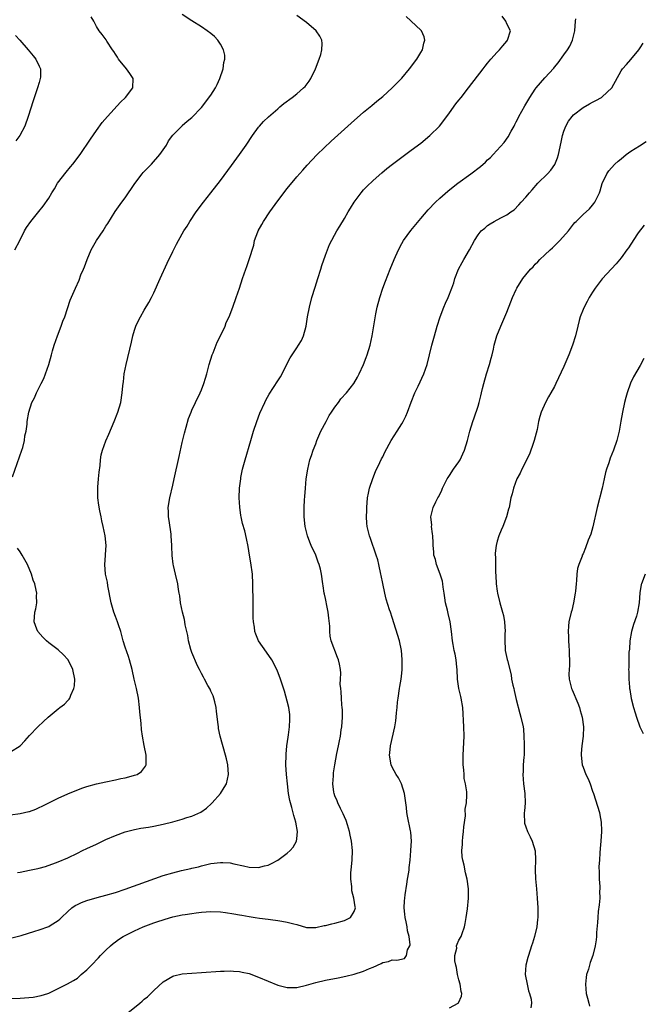
# Model space of a CAD drawing. Units: inches. Extents: x 2508000 to 2510892, y 1491000 to 1494000.
# Drawn here: x 2509395 to 2509525, y 1491889 to 1492095 of the extents above; entities that cross this region are included whole.
import ezdxf

# ---------------------------------------------------------------- set-up
doc = ezdxf.new("R2010")
doc.units = ezdxf.units.IN
doc.header["$MEASUREMENT"] = 0
doc.layers.add('LD25081491_10ft', color=63, linetype='Continuous')

msp = doc.modelspace()

# ---------------------------------------------------------------- linework, layer by layer
at = {"layer": 'LD25081491_10ft'}
for points, elevation in [([(2509393, 1491928.48), (2509395, 1491928.77), (2509396.81, 1491929.19), (2509397, 1491929.24), (2509398.27, 1491929.73), (2509399, 1491930.05), (2509399.64, 1491930.36), (2509401, 1491931.06), (2509403, 1491932.04), (2509405, 1491932.92), (2509407.91, 1491934.09), (2509409, 1491934.47), (2509411, 1491935.04), (2509413, 1491935.46), (2509415, 1491935.85), (2509416.12, 1491936.12), (2509417, 1491936.29), (2509418.78, 1491936.78), (2509419, 1491936.81), (2509419.55, 1491937), (2509420.43, 1491937.57), (2509421.28, 1491938.72), (2509421.41, 1491939), (2509421.42, 1491941), (2509421, 1491943.02), (2509420.66, 1491945), (2509420.44, 1491946.44), (2509420.36, 1491947.64), (2509420.09, 1491950.09), (2509420.03, 1491951), (2509419.79, 1491953), (2509419.38, 1491955), (2509418.91, 1491957), (2509418.48, 1491959), (2509417.96, 1491961), (2509417.71, 1491961.71), (2509417, 1491963.68), (2509416.61, 1491965), (2509416.09, 1491967), (2509415.63, 1491968.37), (2509415.44, 1491969), (2509415, 1491970.09), (2509414.67, 1491971), (2509414.08, 1491973), (2509413.42, 1491976.58), (2509413.3, 1491977.3), (2509412.93, 1491979), (2509412.75, 1491981), (2509412.9, 1491982.9), (2509412.9, 1491983.1), (2509413.05, 1491985), (2509412.82, 1491987), (2509412.38, 1491989), (2509412.15, 1491990.15), (2509411.96, 1491991), (2509411.71, 1491992.29), (2509411.49, 1491993.49), (2509411.3, 1491995), (2509411.31, 1491996.69), (2509411.27, 1491997), (2509411.27, 1491997.27), (2509411.45, 1491999), (2509411.58, 1492000.42), (2509411.79, 1492001.79), (2509411.85, 1492003), (2509411.99, 1492004.01), (2509412.25, 1492005), (2509413, 1492006.96), (2509413.63, 1492008.37), (2509414.72, 1492011), (2509415.48, 1492013), (2509416.08, 1492015), (2509416.42, 1492017), (2509416.53, 1492018.53), (2509416.6, 1492019), (2509416.66, 1492019.34), (2509416.83, 1492021), (2509417.23, 1492023), (2509418.36, 1492027.64), (2509418.66, 1492029), (2509419, 1492030.21), (2509419.27, 1492031), (2509419.82, 1492032.18), (2509420.22, 1492033), (2509421, 1492034.36), (2509422, 1492036), (2509422.51, 1492037), (2509423, 1492038.01), (2509424.34, 1492041), (2509425.8, 1492044.2), (2509427, 1492046.69), (2509427.78, 1492048.22), (2509428.2, 1492049), (2509429.34, 1492051), (2509430, 1492052), (2509430.57, 1492053), (2509431.91, 1492055), (2509433.41, 1492057), (2509435, 1492059.01), (2509437, 1492061.58), (2509439.31, 1492064.69), (2509440.99, 1492067), (2509442.4, 1492069), (2509443.71, 1492071), (2509445, 1492072.78), (2509445.17, 1492073), (2509446.05, 1492073.95), (2509447.07, 1492074.93), (2509449, 1492076.61), (2509449.45, 1492077), (2509450.31, 1492077.69), (2509452, 1492079), (2509453, 1492079.75), (2509454.42, 1492081), (2509454.72, 1492081.28), (2509455.6, 1492082.4), (2509455.94, 1492083), (2509456.9, 1492085), (2509457.71, 1492087), (2509458.01, 1492088.01), (2509458.26, 1492089), (2509458.31, 1492090.31), (2509458.22, 1492091), (2509457.86, 1492091.86), (2509457.04, 1492093), (2509455, 1492094.74), (2509453, 1492096.2)], 8500), ([(2509393, 1491902.62), (2509395.2, 1491903.2), (2509398.08, 1491904.08), (2509399, 1491904.38), (2509401, 1491905.11), (2509401.31, 1491905.31), (2509403, 1491906.32), (2509403.36, 1491906.64), (2509403.69, 1491907), (2509405, 1491908.24), (2509405.87, 1491909), (2509406.54, 1491909.46), (2509407, 1491909.72), (2509407.89, 1491910.11), (2509409, 1491910.55), (2509411.18, 1491911.18), (2509413, 1491911.66), (2509415, 1491912.25), (2509417, 1491912.9), (2509421.46, 1491914.54), (2509425, 1491915.79), (2509427, 1491916.37), (2509428.82, 1491916.82), (2509430.76, 1491917.24), (2509431, 1491917.31), (2509432.37, 1491917.63), (2509433, 1491917.8), (2509435, 1491918.28), (2509437, 1491918.53), (2509437.51, 1491918.49), (2509439, 1491918.41), (2509439.79, 1491918.21), (2509441.84, 1491917.84), (2509443, 1491917.53), (2509445, 1491917.45), (2509446.22, 1491917.78), (2509447, 1491917.98), (2509447.71, 1491918.29), (2509449, 1491918.99), (2509451, 1491920.45), (2509451.61, 1491921), (2509452.27, 1491921.73), (2509452.93, 1491923), (2509453, 1491923.49), (2509453.18, 1491925), (2509452.81, 1491927), (2509452.36, 1491928.36), (2509451.94, 1491930.06), (2509451.66, 1491931), (2509451.54, 1491931.54), (2509451.29, 1491933), (2509451.04, 1491935), (2509450.85, 1491937), (2509450.72, 1491939), (2509450.75, 1491941), (2509450.76, 1491941.24), (2509450.93, 1491943), (2509451.18, 1491944.82), (2509451.28, 1491945.28), (2509451.5, 1491947), (2509451.52, 1491948.48), (2509451.57, 1491949), (2509451.54, 1491949.54), (2509451.32, 1491951), (2509451, 1491952.32), (2509450.45, 1491954.45), (2509449.88, 1491956.12), (2509449.61, 1491957), (2509448.89, 1491958.89), (2509447.79, 1491961), (2509446.62, 1491962.62), (2509445, 1491964.99), (2509444.38, 1491966.38), (2509444.21, 1491967), (2509444.12, 1491967.88), (2509443.92, 1491969), (2509443.85, 1491969.85), (2509443.88, 1491972.12), (2509443.85, 1491973), (2509443.81, 1491977), (2509443.7, 1491979), (2509443.37, 1491981.37), (2509443.08, 1491983), (2509442.8, 1491984.8), (2509442.48, 1491986.48), (2509442.08, 1491988.08), (2509441.65, 1491989.65), (2509441.35, 1491991), (2509441.29, 1491991.29), (2509441.03, 1491993.03), (2509440.93, 1491995), (2509441, 1491997), (2509441.24, 1491999), (2509441.29, 1491999.29), (2509441.63, 1492001), (2509442.16, 1492003), (2509443.33, 1492007), (2509443.94, 1492009), (2509444.59, 1492011), (2509445.24, 1492012.76), (2509446.27, 1492015), (2509446.51, 1492015.49), (2509447.23, 1492016.77), (2509449, 1492019.54), (2509449.59, 1492020.41), (2509449.9, 1492021), (2509451, 1492023.2), (2509451.63, 1492024.37), (2509453, 1492026.5), (2509453.37, 1492027), (2509453.97, 1492028.03), (2509454.42, 1492029), (2509454.95, 1492031.05), (2509455.25, 1492033), (2509455.64, 1492035), (2509456.16, 1492037), (2509456.83, 1492039.17), (2509457.43, 1492041), (2509458.06, 1492043), (2509458.27, 1492043.73), (2509459, 1492045.91), (2509459.84, 1492048.16), (2509461.4, 1492051), (2509461.99, 1492052.01), (2509463, 1492053.6), (2509463.76, 1492055), (2509464.23, 1492055.77), (2509465, 1492057), (2509466.49, 1492059), (2509467, 1492059.58), (2509467.69, 1492060.31), (2509469, 1492061.6), (2509470.8, 1492063.2), (2509471.89, 1492064.11), (2509473.03, 1492065), (2509475, 1492066.46), (2509477, 1492067.91), (2509479, 1492069.43), (2509480.89, 1492071), (2509482.89, 1492073), (2509483.82, 1492074.18), (2509485, 1492075.79), (2509486.35, 1492077.65), (2509487, 1492078.43), (2509487.42, 1492079), (2509488.97, 1492081), (2509492.1, 1492085), (2509492.48, 1492085.52), (2509493, 1492086.18), (2509493.69, 1492087), (2509495, 1492088.48), (2509495.52, 1492089), (2509496.21, 1492089.79), (2509497, 1492090.81), (2509497.18, 1492091), (2509497.77, 1492093), (2509497, 1492094.46), (2509496.79, 1492095), (2509496.04, 1492096.04)], 8520), ([(2509393, 1491889.97), (2509395, 1491890.05), (2509395.9, 1491890.1), (2509397.73, 1491890.27), (2509399.41, 1491890.59), (2509400.78, 1491891), (2509401, 1491891.08), (2509403, 1491892.07), (2509404.94, 1491893.06), (2509406.22, 1491893.78), (2509407, 1491894.28), (2509407.4, 1491894.6), (2509407.82, 1491895), (2509409, 1491896), (2509409.94, 1491897), (2509411.46, 1491898.54), (2509411.87, 1491899), (2509413, 1491900.12), (2509413.93, 1491901), (2509414.5, 1491901.5), (2509415, 1491901.89), (2509415.64, 1491902.36), (2509416.6, 1491903), (2509417, 1491903.22), (2509419, 1491904.21), (2509420.77, 1491905), (2509423, 1491905.83), (2509423.89, 1491906.11), (2509425, 1491906.51), (2509425.4, 1491906.6), (2509427, 1491907.09), (2509429, 1491907.53), (2509429.62, 1491907.62), (2509431, 1491907.84), (2509431.93, 1491907.93), (2509433, 1491908.07), (2509435, 1491908.24), (2509437, 1491908.19), (2509438.05, 1491908.05), (2509439.77, 1491907.77), (2509441, 1491907.52), (2509441.46, 1491907.46), (2509443, 1491907.17), (2509444.26, 1491907), (2509445.15, 1491906.85), (2509447, 1491906.64), (2509447.47, 1491906.53), (2509449, 1491906.37), (2509449.83, 1491906.17), (2509451, 1491906.02), (2509452.39, 1491905.61), (2509453, 1491905.48), (2509455, 1491904.9), (2509456.86, 1491904.86), (2509457, 1491904.87), (2509458.72, 1491905.28), (2509459, 1491905.32), (2509460.33, 1491905.67), (2509461, 1491905.8), (2509463, 1491906.36), (2509463.45, 1491906.55), (2509464.26, 1491907), (2509465, 1491908.22), (2509465.27, 1491909), (2509465.2, 1491909.2), (2509464.97, 1491911), (2509464.56, 1491912.56), (2509464.55, 1491913.45), (2509464.32, 1491915), (2509464.31, 1491916.31), (2509464.37, 1491917), (2509464.59, 1491919), (2509464.71, 1491921), (2509464.49, 1491923), (2509464.22, 1491924.22), (2509464.03, 1491925), (2509463.61, 1491926.39), (2509463.35, 1491927.35), (2509463, 1491928.12), (2509462.74, 1491928.74), (2509462.17, 1491929.83), (2509461.59, 1491931), (2509461.45, 1491931.45), (2509461, 1491932.47), (2509460.81, 1491933), (2509460.77, 1491933.23), (2509460.56, 1491935), (2509460.67, 1491936.67), (2509460.67, 1491937), (2509460.7, 1491937.3), (2509460.95, 1491939), (2509461.37, 1491941.37), (2509461.73, 1491943), (2509461.98, 1491944.02), (2509462.14, 1491945), (2509462.31, 1491946.31), (2509462.44, 1491947), (2509462.58, 1491949), (2509462.56, 1491950.55), (2509462.53, 1491951), (2509462.45, 1491951.55), (2509462.36, 1491953), (2509462.33, 1491954.33), (2509462.2, 1491955), (2509462.11, 1491955.89), (2509462.18, 1491957), (2509462.22, 1491958.22), (2509462.15, 1491959), (2509461.92, 1491960.08), (2509461.74, 1491961), (2509461.51, 1491961.51), (2509460.2, 1491965), (2509459.99, 1491965.99), (2509459.91, 1491967), (2509459.89, 1491968.11), (2509459.74, 1491969.74), (2509459.6, 1491971), (2509459.22, 1491972.78), (2509459.17, 1491973.17), (2509459, 1491973.9), (2509458.82, 1491974.82), (2509458.76, 1491975), (2509458.56, 1491976.56), (2509458.46, 1491977), (2509458.18, 1491979), (2509457.94, 1491980.06), (2509457.69, 1491981), (2509457.48, 1491981.48), (2509456.97, 1491982.97), (2509456.03, 1491985), (2509455.74, 1491985.74), (2509455.22, 1491987), (2509454.72, 1491989), (2509454.52, 1491991), (2509454.53, 1491991.47), (2509454.53, 1491993), (2509454.6, 1491994.6), (2509454.69, 1491995.31), (2509454.79, 1491997), (2509454.97, 1491998.97), (2509455.28, 1492001), (2509455.76, 1492003), (2509456.08, 1492003.92), (2509456.43, 1492005), (2509457, 1492006.31), (2509457.23, 1492007), (2509458.05, 1492009), (2509459.13, 1492011), (2509459.75, 1492012.25), (2509460.3, 1492013), (2509461, 1492014.03), (2509461.72, 1492015), (2509462.25, 1492015.75), (2509463.39, 1492017), (2509464.93, 1492019), (2509465.69, 1492020.31), (2509466.05, 1492021), (2509466.98, 1492023), (2509467.53, 1492024.47), (2509467.76, 1492025), (2509468.35, 1492027), (2509468.77, 1492029), (2509469.58, 1492033.58), (2509469.87, 1492035), (2509470.38, 1492037), (2509471.04, 1492039), (2509471.58, 1492040.42), (2509472.59, 1492043), (2509473.41, 1492045), (2509474.29, 1492047), (2509475, 1492048.35), (2509475.38, 1492049), (2509476.91, 1492051.09), (2509479, 1492053.63), (2509480.57, 1492055.43), (2509482.1, 1492057), (2509483, 1492057.87), (2509484.66, 1492059.34), (2509485.77, 1492060.23), (2509486.78, 1492061), (2509489.49, 1492063), (2509491.48, 1492064.52), (2509492.56, 1492065.44), (2509493, 1492065.9), (2509493.57, 1492066.43), (2509494.15, 1492067), (2509496.46, 1492069.54), (2509497.29, 1492070.71), (2509497.91, 1492071.91), (2509498.53, 1492073), (2509498.71, 1492073.29), (2509499, 1492073.85), (2509499.37, 1492074.63), (2509499.53, 1492075), (2509500.77, 1492077.23), (2509501.83, 1492079), (2509503, 1492080.75), (2509503.2, 1492081), (2509505, 1492083.11), (2509506.86, 1492085.14), (2509507, 1492085.34), (2509507.78, 1492086.22), (2509509, 1492087.9), (2509509.77, 1492089), (2509510.24, 1492089.76), (2509510.78, 1492091), (2509511.29, 1492093), (2509511.44, 1492095), (2509511.46, 1492095.46)], 8530), ([(2509393.38, 1491999.38), (2509395.38, 1492005), (2509395.56, 1492005.56), (2509395.94, 1492007), (2509396.01, 1492007.99), (2509396.27, 1492009), (2509396.49, 1492010.49), (2509396.49, 1492011), (2509396.86, 1492013), (2509397.48, 1492015), (2509397.99, 1492016.01), (2509398.43, 1492017), (2509399, 1492018.12), (2509399.42, 1492019), (2509399.96, 1492020.04), (2509401.02, 1492023), (2509401.6, 1492025), (2509401.81, 1492025.81), (2509402.15, 1492027), (2509402.84, 1492029), (2509403.61, 1492031), (2509403.96, 1492032.04), (2509404.34, 1492033), (2509405.52, 1492036.48), (2509406.58, 1492039), (2509407.37, 1492040.63), (2509407.76, 1492041.76), (2509408.3, 1492043), (2509408.53, 1492043.47), (2509409.03, 1492045), (2509409.92, 1492047), (2509411, 1492048.98), (2509412.39, 1492051), (2509413, 1492052), (2509413.42, 1492052.58), (2509414.96, 1492055.04), (2509416.29, 1492057), (2509417, 1492057.93), (2509419.03, 1492060.97), (2509420.58, 1492063), (2509420.77, 1492063.23), (2509421.75, 1492064.25), (2509422.53, 1492065), (2509424.32, 1492067), (2509425.69, 1492069), (2509426.1, 1492069.9), (2509427, 1492071.05), (2509428.88, 1492073), (2509429, 1492073.09), (2509429.99, 1492074.01), (2509431, 1492074.78), (2509433, 1492076.88), (2509435, 1492079.49), (2509435.94, 1492081), (2509436.31, 1492081.69), (2509436.9, 1492083), (2509437.55, 1492085), (2509437.69, 1492086.31), (2509437.88, 1492087), (2509437.88, 1492087.88), (2509437.62, 1492089), (2509437, 1492090.14), (2509436.44, 1492091), (2509435.76, 1492091.76), (2509435, 1492092.43), (2509434.22, 1492093), (2509433, 1492093.8), (2509431, 1492095.03), (2509429, 1492096.4)], 8490), ([(2509393.89, 1492047), (2509394.92, 1492049), (2509395.9, 1492051), (2509396.32, 1492051.68), (2509397.25, 1492053), (2509398.94, 1492055.06), (2509399.82, 1492056.18), (2509401, 1492057.9), (2509401.67, 1492059), (2509402.21, 1492059.79), (2509402.87, 1492061), (2509404.65, 1492063.35), (2509405.59, 1492064.41), (2509406.08, 1492065), (2509407.61, 1492067), (2509409.78, 1492070.22), (2509411, 1492072.08), (2509412.23, 1492073.77), (2509413.29, 1492075), (2509416.02, 1492077.98), (2509417.09, 1492079), (2509418.6, 1492081), (2509418.68, 1492083), (2509418.02, 1492084.02), (2509417.33, 1492085), (2509415.64, 1492087), (2509415.43, 1492087.43), (2509415, 1492088.08), (2509414.64, 1492088.64), (2509414.37, 1492089), (2509413.19, 1492090.81), (2509413.05, 1492091.05), (2509412.21, 1492092.21), (2509411.57, 1492093), (2509411, 1492093.89), (2509410.43, 1492095), (2509409.88, 1492095.88)], 8480), ([(2509394.44, 1491916.44), (2509395, 1491916.51), (2509397, 1491916.88), (2509398.74, 1491917.26), (2509399, 1491917.34), (2509400.31, 1491917.69), (2509402.44, 1491918.44), (2509403, 1491918.63), (2509405, 1491919.47), (2509407, 1491920.44), (2509408.09, 1491921), (2509409, 1491921.44), (2509411, 1491922.39), (2509413, 1491923.3), (2509415, 1491924.16), (2509417, 1491924.92), (2509419, 1491925.45), (2509420.3, 1491925.7), (2509421.94, 1491925.94), (2509423, 1491926.12), (2509425, 1491926.54), (2509427, 1491927.05), (2509429, 1491927.61), (2509429.92, 1491927.92), (2509431, 1491928.25), (2509432.91, 1491929.09), (2509434.1, 1491929.9), (2509435.14, 1491930.86), (2509435.27, 1491931), (2509436.98, 1491933), (2509437.79, 1491934.21), (2509438.25, 1491935), (2509438.7, 1491937), (2509438.51, 1491939), (2509438.24, 1491940.24), (2509438.04, 1491941), (2509436.97, 1491945), (2509436.62, 1491946.62), (2509436.56, 1491947), (2509436.53, 1491947.47), (2509436.16, 1491950.16), (2509436.1, 1491951), (2509435.8, 1491952.2), (2509435.63, 1491953), (2509435.47, 1491953.47), (2509435, 1491954.46), (2509434.84, 1491954.84), (2509434.38, 1491955.62), (2509433.62, 1491957), (2509433.42, 1491957.42), (2509433, 1491958.17), (2509432.74, 1491958.74), (2509432.59, 1491959), (2509432.21, 1491959.79), (2509431, 1491962.59), (2509430.79, 1491963.21), (2509430.3, 1491965), (2509430.13, 1491966.13), (2509429.62, 1491968.38), (2509429.53, 1491969), (2509429.45, 1491969.45), (2509429.06, 1491971), (2509428.65, 1491973), (2509428.45, 1491974.45), (2509428.33, 1491975), (2509428.19, 1491975.81), (2509428.03, 1491977), (2509427.59, 1491979), (2509427.18, 1491980.82), (2509427.1, 1491981.1), (2509426.88, 1491982.88), (2509426.89, 1491983), (2509426.8, 1491984.8), (2509426.81, 1491985), (2509426.69, 1491987), (2509426.63, 1491987.37), (2509426.27, 1491990.27), (2509426.12, 1491991), (2509426.1, 1491992.1), (2509426.04, 1491993), (2509426.35, 1491995), (2509427, 1491997.66), (2509427.31, 1491999), (2509428.33, 1492003.67), (2509429, 1492006.64), (2509429.45, 1492008.55), (2509429.82, 1492009.82), (2509430.33, 1492011.67), (2509430.83, 1492013), (2509431, 1492013.4), (2509431.74, 1492015), (2509432.71, 1492017), (2509433, 1492017.64), (2509433.53, 1492019), (2509433.87, 1492020.13), (2509434.12, 1492021), (2509434.63, 1492023), (2509435.26, 1492025), (2509435.45, 1492025.45), (2509436.31, 1492027.69), (2509436.99, 1492029), (2509437.96, 1492031), (2509438.22, 1492031.78), (2509438.84, 1492033), (2509439.6, 1492035), (2509440.32, 1492037), (2509441, 1492039), (2509441.6, 1492041), (2509442.29, 1492043), (2509442.5, 1492043.5), (2509443.03, 1492044.97), (2509443.98, 1492048.02), (2509444.16, 1492049), (2509444.8, 1492050.8), (2509444.88, 1492051), (2509445.65, 1492052.35), (2509446, 1492053), (2509447.38, 1492055), (2509449, 1492057.28), (2509451, 1492059.91), (2509453, 1492062.35), (2509454.23, 1492063.77), (2509455.18, 1492064.82), (2509456.14, 1492065.86), (2509457.25, 1492067), (2509460.19, 1492069.81), (2509463, 1492072.35), (2509464.37, 1492073.63), (2509467, 1492075.91), (2509468.36, 1492077), (2509468.7, 1492077.3), (2509469.81, 1492078.19), (2509471, 1492079.19), (2509473, 1492080.99), (2509475, 1492083.05), (2509476.64, 1492085), (2509478.18, 1492087), (2509479, 1492088.4), (2509479.37, 1492089), (2509479.61, 1492090.39), (2509479.85, 1492091), (2509479.73, 1492091.73), (2509479.13, 1492093), (2509479, 1492093.14), (2509475.94, 1492095.94)], 8510), ([(2509394, 1492092), (2509394.97, 1492091), (2509396.68, 1492089), (2509397.71, 1492087.71), (2509398.31, 1492087), (2509399, 1492085.57), (2509399.24, 1492085), (2509399.24, 1492083.24), (2509399.23, 1492083), (2509399, 1492082.13), (2509398.67, 1492081), (2509397.72, 1492078.28), (2509396.68, 1492075), (2509395.99, 1492073), (2509394.96, 1492071), (2509394.12, 1492069.88)], 8470), ([(2509417.61, 1491887), (2509420.08, 1491889), (2509420.58, 1491889.42), (2509421, 1491889.83), (2509421.67, 1491890.33), (2509422.37, 1491891), (2509423, 1491891.63), (2509425, 1491893.46), (2509427, 1491894.67), (2509427.24, 1491894.76), (2509429, 1491895.15), (2509431, 1491895.31), (2509433, 1491895.43), (2509437, 1491895.74), (2509437.75, 1491895.75), (2509439, 1491895.8), (2509439.72, 1491895.72), (2509441, 1491895.65), (2509441.52, 1491895.52), (2509443, 1491895.21), (2509445, 1491894.49), (2509447, 1491893.63), (2509449, 1491892.8), (2509450.41, 1491892.41), (2509451, 1491892.29), (2509452.26, 1491892.26), (2509453, 1491892.29), (2509455, 1491892.76), (2509457, 1491893.37), (2509459, 1491893.85), (2509461.65, 1491894.35), (2509463.31, 1491894.69), (2509465, 1491895.1), (2509467, 1491895.7), (2509468.27, 1491896.27), (2509469, 1491896.54), (2509470.7, 1491897.3), (2509471, 1491897.51), (2509472.25, 1491897.75), (2509473, 1491898.07), (2509473.97, 1491898.03), (2509475.61, 1491898.39), (2509475.99, 1491899), (2509476.22, 1491900.22), (2509476.67, 1491901), (2509476.75, 1491901.25), (2509476.55, 1491903), (2509476.19, 1491904.19), (2509476.15, 1491905), (2509475.94, 1491906.06), (2509475.71, 1491907), (2509475.65, 1491907.65), (2509475.49, 1491909), (2509475.56, 1491910.44), (2509475.62, 1491911), (2509475.75, 1491911.75), (2509476.05, 1491913.95), (2509476.24, 1491915), (2509476.48, 1491916.48), (2509476.53, 1491917), (2509476.55, 1491917.45), (2509476.76, 1491919), (2509476.93, 1491920.93), (2509476.92, 1491921.08), (2509477.02, 1491923), (2509476.89, 1491924.89), (2509476.85, 1491925.15), (2509476.2, 1491928.2), (2509476.08, 1491929), (2509475.98, 1491930.02), (2509475.86, 1491931), (2509475.56, 1491933), (2509474.95, 1491935), (2509474.29, 1491936.29), (2509473.85, 1491937), (2509473, 1491938.53), (2509472.77, 1491939), (2509472.41, 1491941), (2509472.49, 1491941.51), (2509472.66, 1491943), (2509473.52, 1491947), (2509473.75, 1491948.25), (2509473.86, 1491949), (2509473.92, 1491949.93), (2509474.05, 1491951), (2509474.13, 1491952.13), (2509474.22, 1491953), (2509474.52, 1491955), (2509474.6, 1491955.4), (2509474.86, 1491957), (2509475, 1491958.23), (2509475.08, 1491959), (2509475.12, 1491961.12), (2509474.96, 1491963), (2509474.5, 1491965), (2509473, 1491969.93), (2509472.61, 1491971), (2509472.46, 1491971.54), (2509471.73, 1491973.73), (2509471.47, 1491975), (2509471.03, 1491977.03), (2509470.69, 1491978.69), (2509470.64, 1491979), (2509470.22, 1491981), (2509469.98, 1491981.98), (2509469.66, 1491983), (2509468.45, 1491986.45), (2509468.22, 1491987), (2509467.76, 1491989), (2509467.7, 1491989.7), (2509467.63, 1491991), (2509467.67, 1491992.33), (2509467.66, 1491993), (2509467.85, 1491995), (2509468.02, 1491995.98), (2509468.25, 1491997), (2509468.92, 1491999.08), (2509469.48, 1492000.52), (2509470.39, 1492002.39), (2509470.78, 1492003.22), (2509471, 1492003.63), (2509471.44, 1492004.56), (2509472.76, 1492007), (2509474.04, 1492009), (2509475, 1492010.52), (2509475.28, 1492011), (2509475.85, 1492012.15), (2509476.19, 1492013), (2509476.95, 1492015.05), (2509477.74, 1492017), (2509478.45, 1492018.45), (2509479.62, 1492021), (2509480.3, 1492023), (2509480.82, 1492025), (2509481.31, 1492027), (2509481.84, 1492029), (2509482.39, 1492031), (2509483.02, 1492033), (2509483.8, 1492035), (2509484.16, 1492035.84), (2509484.7, 1492037), (2509485.51, 1492039), (2509485.9, 1492040.1), (2509486.16, 1492041), (2509486.91, 1492043), (2509487.65, 1492044.35), (2509488.02, 1492045), (2509489.22, 1492047), (2509490.26, 1492049), (2509491, 1492050.19), (2509491.66, 1492051), (2509492.4, 1492051.6), (2509493, 1492052.16), (2509493.55, 1492052.45), (2509494.38, 1492053), (2509495.75, 1492053.75), (2509497, 1492054.34), (2509497.9, 1492055), (2509498.56, 1492055.44), (2509499.56, 1492056.44), (2509500.02, 1492057), (2509501, 1492058.05), (2509501.77, 1492059), (2509502.37, 1492059.63), (2509503.56, 1492061), (2509505.54, 1492063), (2509506.25, 1492063.75), (2509507.08, 1492064.92), (2509507.68, 1492066.32), (2509507.87, 1492067), (2509508.39, 1492069.61), (2509508.69, 1492071), (2509509, 1492071.93), (2509509.4, 1492073), (2509509.97, 1492074.03), (2509510.69, 1492075), (2509511, 1492075.33), (2509513, 1492076.89), (2509514.36, 1492077.64), (2509515, 1492078.01), (2509515.66, 1492078.34), (2509516.84, 1492079), (2509517, 1492079.12), (2509519.02, 1492081), (2509521, 1492084.61), (2509521.27, 1492085), (2509522.13, 1492085.87), (2509523.04, 1492086.96), (2509524.68, 1492089), (2509524.81, 1492089.19), (2509525, 1492089.41), (2509525.62, 1492090.38)], 8540), ([(2509485, 1491888.02), (2509486.81, 1491889), (2509486.92, 1491889.08), (2509487.54, 1491890.46), (2509487.62, 1491891), (2509487.48, 1491891.48), (2509487.28, 1491893), (2509487, 1491893.89), (2509486.72, 1491895), (2509486.46, 1491896.46), (2509486.33, 1491897), (2509486.15, 1491897.85), (2509486.16, 1491899), (2509486.53, 1491900.53), (2509486.51, 1491901), (2509486.6, 1491901.4), (2509487, 1491902.2), (2509487.44, 1491903), (2509487.64, 1491903.64), (2509488.13, 1491905), (2509488.28, 1491905.72), (2509488.5, 1491907), (2509488.76, 1491908.76), (2509489.01, 1491911), (2509489, 1491913), (2509488.7, 1491915), (2509488.35, 1491916.35), (2509488.05, 1491917.95), (2509487.79, 1491919), (2509487.68, 1491919.68), (2509487.6, 1491921), (2509487.74, 1491922.26), (2509487.73, 1491923), (2509487.81, 1491923.81), (2509487.96, 1491925), (2509488.02, 1491925.98), (2509488.33, 1491928.33), (2509488.31, 1491929.69), (2509488.55, 1491931), (2509488.62, 1491932.62), (2509488.64, 1491933.36), (2509488.38, 1491935), (2509488.1, 1491936.1), (2509488.08, 1491937), (2509488.02, 1491937.98), (2509487.88, 1491939), (2509487.85, 1491941), (2509488.06, 1491945), (2509488.03, 1491947), (2509487.78, 1491951), (2509487.46, 1491953), (2509487.36, 1491953.36), (2509487, 1491955), (2509486.7, 1491957), (2509486.6, 1491959), (2509486.54, 1491959.46), (2509486.41, 1491961), (2509486.2, 1491962.2), (2509486, 1491963), (2509485.76, 1491964.24), (2509485.63, 1491965), (2509485.42, 1491967), (2509485.17, 1491969), (2509484.76, 1491970.76), (2509484.56, 1491971.44), (2509484.16, 1491973), (2509484.03, 1491974.03), (2509483.88, 1491975), (2509483.71, 1491976.29), (2509483.64, 1491977), (2509483.52, 1491977.52), (2509483.08, 1491979), (2509482.31, 1491981), (2509482.05, 1491982.05), (2509481.76, 1491983), (2509481.71, 1491983.71), (2509481.57, 1491985), (2509481.58, 1491985.58), (2509481.49, 1491987), (2509481.48, 1491987.48), (2509481.27, 1491989), (2509481.28, 1491989.28), (2509481.13, 1491991), (2509481.61, 1491993), (2509482.15, 1491994.15), (2509482.58, 1491995), (2509482.74, 1491995.26), (2509483.39, 1491996.61), (2509483.55, 1491997), (2509484.55, 1491999), (2509484.72, 1491999.28), (2509485, 1491999.67), (2509485.84, 1492001), (2509487, 1492002.59), (2509487.24, 1492003), (2509487.8, 1492004.2), (2509488.14, 1492005), (2509488.76, 1492007), (2509489.3, 1492009), (2509489.92, 1492011), (2509490.2, 1492011.8), (2509491, 1492014.25), (2509491.22, 1492015), (2509491.6, 1492016.4), (2509491.7, 1492017), (2509491.91, 1492017.91), (2509492.19, 1492019), (2509492.78, 1492021), (2509493.41, 1492023), (2509493.71, 1492024.29), (2509493.92, 1492025), (2509494.22, 1492026.22), (2509494.37, 1492027), (2509494.5, 1492027.5), (2509494.96, 1492029), (2509495.75, 1492031), (2509497, 1492033.97), (2509497.87, 1492036.13), (2509498.24, 1492037), (2509499, 1492038.69), (2509499.15, 1492039), (2509500.38, 1492041), (2509501, 1492041.8), (2509502.01, 1492043), (2509502.52, 1492043.48), (2509503, 1492044.02), (2509503.5, 1492044.5), (2509503.94, 1492045), (2509505, 1492045.98), (2509506.08, 1492047), (2509506.57, 1492047.43), (2509507.59, 1492048.41), (2509508.16, 1492049), (2509509.96, 1492051), (2509511, 1492052.4), (2509511.27, 1492052.73), (2509511.59, 1492053), (2509513, 1492054.43), (2509514.37, 1492055.63), (2509515, 1492056.37), (2509515.28, 1492056.72), (2509515.48, 1492057), (2509515.9, 1492057.9), (2509516.47, 1492059), (2509516.61, 1492059.39), (2509517.03, 1492060.97), (2509517.99, 1492063), (2509518.42, 1492063.58), (2509519, 1492064.25), (2509519.69, 1492065), (2509520.37, 1492065.63), (2509521, 1492066.15), (2509522.06, 1492067), (2509523, 1492067.69), (2509524.84, 1492068.84), (2509526.22, 1492069.78)], 8550), ([(2509525.79, 1492052.21), (2509524.59, 1492050.59), (2509523.51, 1492049), (2509523.33, 1492048.67), (2509523, 1492048.21), (2509522.53, 1492047.47), (2509522.15, 1492047), (2509521, 1492045.38), (2509519.93, 1492044.07), (2509517.04, 1492040.96), (2509516.15, 1492039.85), (2509515.57, 1492039), (2509515, 1492038.12), (2509514.32, 1492037), (2509513.84, 1492036.16), (2509513.23, 1492035), (2509513, 1492034.49), (2509512.4, 1492033), (2509512.22, 1492032.22), (2509511.88, 1492031), (2509511.43, 1492029), (2509510.81, 1492027), (2509510.02, 1492025), (2509509, 1492022.55), (2509507.84, 1492020.16), (2509507.32, 1492019), (2509507, 1492018.35), (2509506.25, 1492017), (2509505.79, 1492016.21), (2509505.15, 1492015), (2509504.24, 1492013), (2509503.93, 1492012.07), (2509503.68, 1492011), (2509503.36, 1492009.37), (2509502.75, 1492007), (2509502.6, 1492006.6), (2509501.81, 1492004.19), (2509500.14, 1492001), (2509499.79, 1492000.21), (2509499.12, 1491999), (2509498.4, 1491997), (2509498.15, 1491995.85), (2509497.88, 1491995), (2509497.49, 1491993), (2509497.37, 1491992.63), (2509496.97, 1491991), (2509496.19, 1491989), (2509495.81, 1491988.19), (2509495.33, 1491987), (2509495, 1491985.91), (2509494.77, 1491985), (2509494.61, 1491983.39), (2509494.61, 1491983), (2509494.64, 1491982.64), (2509494.64, 1491981), (2509494.67, 1491979.33), (2509494.72, 1491978.72), (2509494.8, 1491977), (2509495, 1491975.45), (2509495.06, 1491975), (2509495.59, 1491973), (2509496.15, 1491971), (2509496.3, 1491970.3), (2509496.52, 1491969), (2509496.66, 1491967), (2509496.63, 1491966.63), (2509496.64, 1491965), (2509496.71, 1491963.29), (2509496.7, 1491963), (2509497.11, 1491961.11), (2509497.14, 1491960.86), (2509497.91, 1491957.91), (2509498.04, 1491957), (2509498.31, 1491955.69), (2509498.47, 1491955), (2509498.56, 1491954.56), (2509499, 1491952.69), (2509499.74, 1491949.74), (2509499.99, 1491949), (2509500.44, 1491947), (2509500.51, 1491946.51), (2509500.62, 1491945), (2509500.65, 1491943.35), (2509500.67, 1491943), (2509500.65, 1491941), (2509500.61, 1491940.61), (2509500.48, 1491939), (2509500.42, 1491937.58), (2509500.35, 1491937), (2509500.55, 1491935), (2509500.83, 1491933), (2509500.84, 1491931), (2509500.7, 1491929.3), (2509500.66, 1491929), (2509500.65, 1491928.65), (2509500.72, 1491927), (2509500.76, 1491926.76), (2509501, 1491926.01), (2509501.36, 1491925), (2509501.89, 1491923.89), (2509502.34, 1491923), (2509502.95, 1491920.95), (2509503.04, 1491919.04), (2509503, 1491917), (2509503.06, 1491915.06), (2509503.23, 1491913), (2509503.41, 1491911), (2509503.56, 1491909), (2509503.55, 1491907), (2509503.48, 1491906.52), (2509503.3, 1491905), (2509502.83, 1491903), (2509502.38, 1491901.62), (2509502.22, 1491901), (2509501.55, 1491899), (2509501.42, 1491898.58), (2509501, 1491897), (2509500.9, 1491895), (2509501.27, 1491893), (2509501.56, 1491891.56), (2509501.79, 1491891), (2509502.14, 1491889.86), (2509502.2, 1491889), (2509502.03, 1491888.03)], 8560), ([(2509525.75, 1492024.25), (2509525, 1492022.79), (2509523.61, 1492020.39), (2509522.97, 1492019.03), (2509522.23, 1492017), (2509521.94, 1492016.06), (2509521.68, 1492015), (2509521.24, 1492013), (2509520.91, 1492011.09), (2509520.56, 1492009), (2509520.1, 1492007), (2509519.39, 1492005), (2509518.68, 1492003.32), (2509518.38, 1492002.38), (2509517.91, 1492001), (2509517.71, 1492000.29), (2509517.43, 1491999), (2509516.98, 1491997), (2509515.97, 1491993), (2509515.05, 1491988.95), (2509514.62, 1491987.38), (2509514.1, 1491986.1), (2509513.5, 1491984.5), (2509513, 1491983.29), (2509512.85, 1491983), (2509512.79, 1491982.79), (2509512.1, 1491981), (2509511.83, 1491980.17), (2509511.71, 1491979), (2509511.65, 1491977.65), (2509511.54, 1491977), (2509511.41, 1491975.41), (2509511.36, 1491975), (2509511.03, 1491972.97), (2509510.63, 1491971.37), (2509510.51, 1491971), (2509510.05, 1491969), (2509509.94, 1491968.06), (2509509.88, 1491967), (2509509.93, 1491965.93), (2509509.94, 1491965), (2509510.03, 1491963.97), (2509510.08, 1491963), (2509510.07, 1491962.07), (2509510.15, 1491961), (2509510.14, 1491959.86), (2509510.06, 1491959), (2509510.03, 1491958.03), (2509510.08, 1491957), (2509510.61, 1491955), (2509510.75, 1491954.75), (2509511.93, 1491951.93), (2509512.24, 1491951), (2509512.42, 1491950.42), (2509512.81, 1491949), (2509513.1, 1491947), (2509513.04, 1491945), (2509512.77, 1491943), (2509512.64, 1491941.36), (2509512.62, 1491941), (2509512.85, 1491939), (2509513, 1491938.49), (2509513.6, 1491937), (2509514.05, 1491936.05), (2509514.47, 1491935), (2509515, 1491933.45), (2509515.18, 1491933), (2509515.63, 1491931.63), (2509516.42, 1491929), (2509516.53, 1491928.53), (2509516.81, 1491927), (2509516.87, 1491925.13), (2509516.89, 1491925), (2509516.74, 1491923), (2509516.56, 1491921.44), (2509516.55, 1491920.55), (2509516.42, 1491919), (2509516.34, 1491917.66), (2509516.38, 1491916.38), (2509516.4, 1491915), (2509516.49, 1491913.51), (2509516.51, 1491913), (2509516.48, 1491912.48), (2509516.51, 1491911), (2509516.4, 1491909.6), (2509516.2, 1491908.2), (2509516.09, 1491907), (2509516.05, 1491905.95), (2509515.84, 1491903.84), (2509515.8, 1491903), (2509515.72, 1491902.28), (2509515.54, 1491901), (2509515.05, 1491899), (2509514.49, 1491897.51), (2509514.13, 1491896.13), (2509513.76, 1491895), (2509513.63, 1491894.37), (2509513.51, 1491893), (2509513.68, 1491891), (2509513.93, 1491890.07), (2509514.2, 1491889), (2509514.34, 1491888.34)], 8570), ([(2509393, 1491941.7), (2509395, 1491942.97), (2509396, 1491944), (2509397, 1491945.13), (2509398.72, 1491947), (2509399.93, 1491948.07), (2509400.87, 1491949), (2509403, 1491950.72), (2509403.3, 1491951), (2509404.27, 1491951.72), (2509405, 1491952.47), (2509405.25, 1491952.75), (2509405.39, 1491953), (2509405.6, 1491953.6), (2509406.29, 1491955), (2509406.4, 1491955.6), (2509406.46, 1491957), (2509406.03, 1491959), (2509405.06, 1491961), (2509405, 1491961.08), (2509404.06, 1491962.06), (2509403, 1491963.11), (2509401, 1491964.61), (2509400.51, 1491965), (2509399.75, 1491965.75), (2509398.71, 1491967), (2509398.51, 1491967.49), (2509397.94, 1491969), (2509398.11, 1491971), (2509398.28, 1491971.72), (2509398.48, 1491973), (2509398.46, 1491974.46), (2509398.48, 1491975), (2509398.38, 1491975.62), (2509398.07, 1491977), (2509397.76, 1491977.76), (2509397.4, 1491979), (2509396.56, 1491981), (2509395.97, 1491981.97), (2509395.44, 1491983), (2509395, 1491983.66), (2509394.42, 1491984.42)], 8490), ([(2509526.05, 1491979), (2509525.25, 1491977), (2509525.2, 1491976.8), (2509524.94, 1491975.06), (2509524.8, 1491973), (2509524.44, 1491971), (2509524.18, 1491970.18), (2509523.59, 1491968.41), (2509523.16, 1491967), (2509522.8, 1491965), (2509522.71, 1491963.29), (2509522.63, 1491962.63), (2509522.57, 1491959.43), (2509522.55, 1491959), (2509522.58, 1491958.58), (2509522.61, 1491957), (2509522.73, 1491955.27), (2509522.77, 1491955), (2509522.81, 1491954.81), (2509523.07, 1491952.93), (2509523.58, 1491951), (2509523.94, 1491949.94), (2509524.21, 1491949), (2509524.93, 1491947), (2509525.6, 1491945.6)], 8580)]:
    msp.add_lwpolyline(points, dxfattribs=dict(at, elevation=elevation))

doc.saveas('drawing.dxf')
